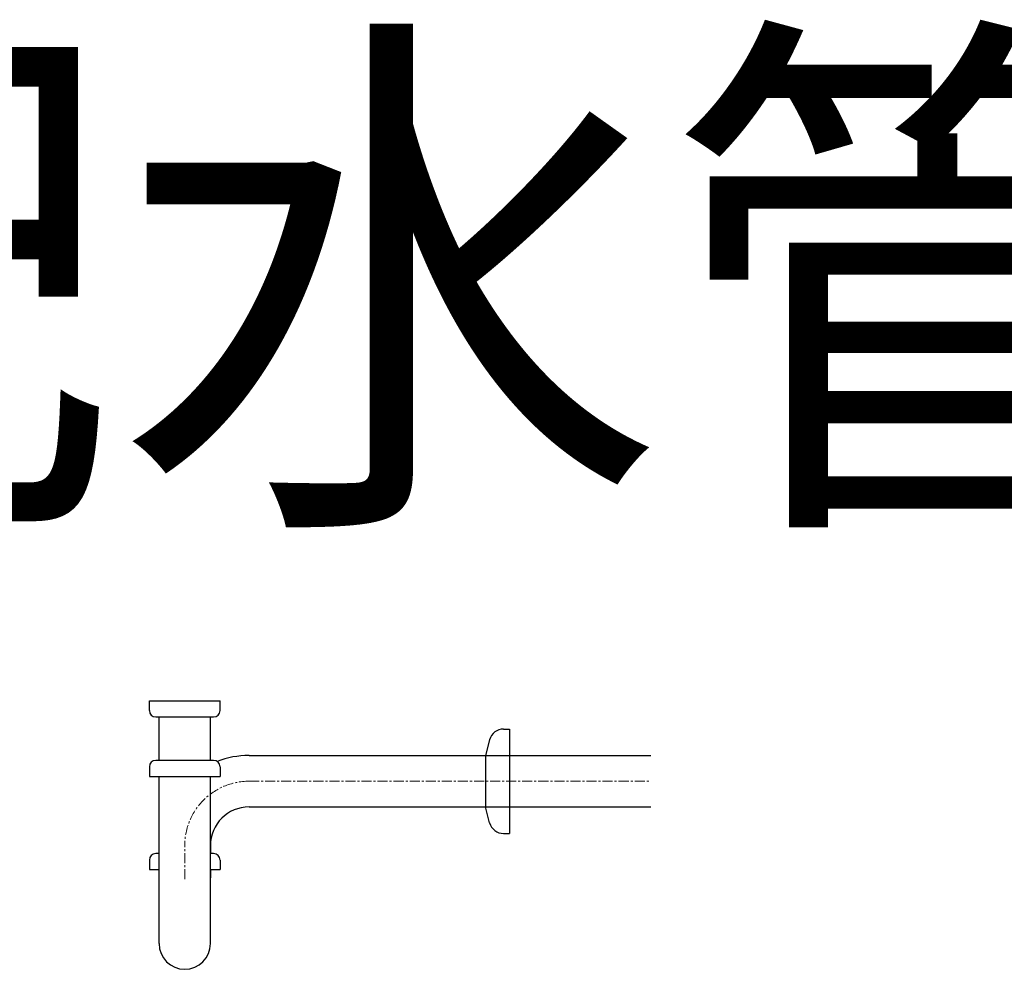
# Model space of a CAD drawing. Units: millimetres. Extents: x 8113 to 19126, y -6248 to 2970.
# Drawn here: x 9979 to 10591, y -3001 to -2410 of the extents above; entities that cross this region are included whole.
import ezdxf
from ezdxf.enums import TextEntityAlignment as Align

# ---------------------------------------------------------------- set-up
doc = ezdxf.new("R2010")
doc.units = ezdxf.units.MM
doc.linetypes.add('CENTER1', pattern=[10, 6.25, -1.25, 1.25, -1.25])
doc.layers.add('_0-2_', color=7, linetype='Continuous')
doc.layers.add('中心線', color=1, linetype='CENTER1', lineweight=15)
doc.layers.add('文字', color=4, linetype='Continuous', lineweight=15)
doc.styles.add('japanese', font='romans.shx', dxfattribs={"bigfont": 'bigfont.shx'})

msp = doc.modelspace()

# ---------------------------------------------------------------- linework, layer by layer
at = {"layer": '_0-2_', "color": 5, "linetype": 'Continuous'}
for p, q in [((10059.44, -2833.78), (10103.44, -2833.78)), ((10059.44, -2839.78), (10059.44, -2833.78)), ((10103.44, -2839.78), (10103.44, -2833.78)), ((10063.44, -2843.78), (10099.44, -2843.78)), ((10065.44, -2870.78), (10065.44, -2843.78)), ((10097.44, -2870.78), (10097.44, -2843.78)), ((10279.85, -2851.28), (10283.53, -2851.28)), ((10283.53, -2851.28), (10283.53, -2916.28)), ((10271.16, -2857.95), (10268.53, -2867.78)), ((10099.44, -2870.78), (10063.44, -2870.78)), ((10121.44, -2867.78), (10371.44, -2867.78)), ((10268.53, -2867.78), (10268.53, -2899.78)), ((10059.44, -2874.78), (10059.44, -2880.78)), ((10103.44, -2874.78), (10103.44, -2880.78)), ((10059.44, -2880.78), (10103.44, -2880.78)), ((10065.44, -2984.78), (10065.44, -2880.78)), ((10097.44, -2984.78), (10097.44, -2880.78)), ((10121.44, -2899.78), (10371.44, -2899.78)), ((10271.16, -2909.61), (10268.53, -2899.78)), ((10279.85, -2916.28), (10283.53, -2916.28)), ((10097.44, -2923.78), (10097.44, -2928.78)), ((10059.44, -2932.78), (10059.44, -2938.78)), ((10065.44, -2928.78), (10063.44, -2928.78)), ((10099.44, -2928.78), (10097.44, -2928.78)), ((10103.44, -2932.78), (10103.44, -2938.78)), ((10059.44, -2938.78), (10065.44, -2938.78)), ((10097.44, -2938.78), (10103.44, -2938.78)), ((10097.44, -2938.78), (10097.44, -2943.78))]:
    msp.add_line(p, q, dxfattribs=at)
for centre, radius, start, end in [((10063.44, -2839.78), 4, 180, 270), ((10099.44, -2839.78), 4, 270, 0), ((10279.85, -2860.28), 9, 90, 165), ((10063.44, -2874.78), 4, 90, 180), ((10099.44, -2874.78), 4, 0, 90), ((10121.44, -2923.78), 56, 90, 110.75081), ((10121.44, -2923.78), 24, 90, 180), ((10279.85, -2907.28), 9, 195, 270), ((10063.44, -2932.78), 4, 90, 180), ((10099.44, -2932.78), 4, 0, 90), ((10081.44, -2984.78), 16, 180, 0)]:
    msp.add_arc(centre, radius, start, end, dxfattribs=at)
at = {"layer": '中心線', "linetype": 'CENTER1'}
for p, q in [((10121.44, -2883.78), (10371.44, -2883.78)), ((10081.44, -2944.78), (10081.44, -2923.78))]:
    msp.add_line(p, q, dxfattribs=at)
msp.add_arc((10121.44, -2923.78), 40, 90, 180, dxfattribs=at)

# ---------------------------------------------------------------- texts
at = {"layer": '文字', "linetype": 'Continuous', "style": 'japanese'}
msp.add_text('壁配水管寸法動かさない', height=250, dxfattribs=at).set_placement((11232.71, -2605.59), align=Align.MIDDLE)

doc.saveas('drawing.dxf')
